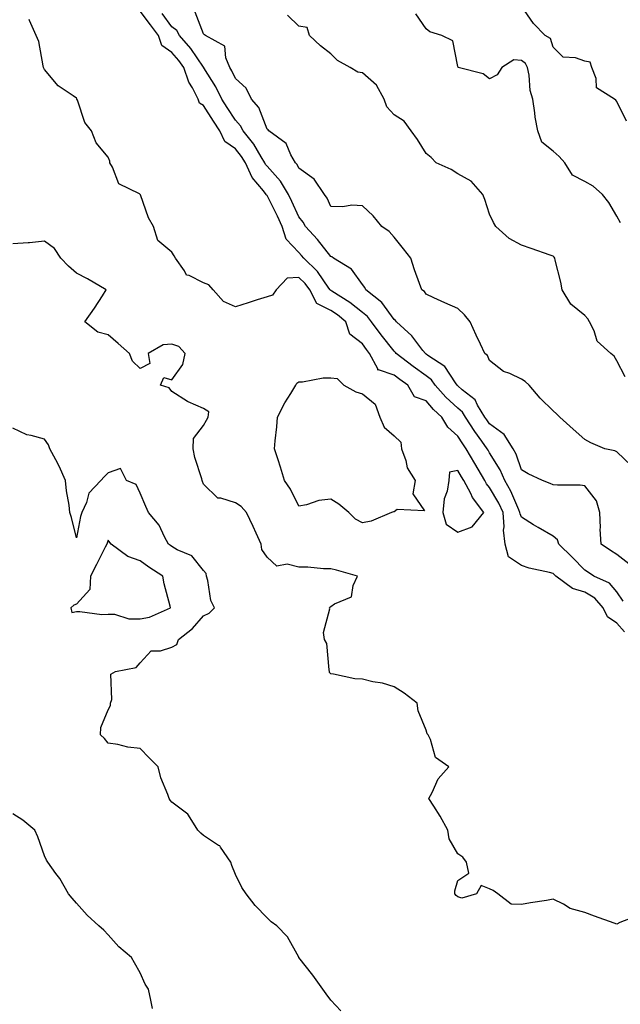
# Model space of a CAD drawing. Units: inches. Extents: x 918323 to 920963, y 7374458 to 7377098.
# Drawn here: x 920080 to 920269, y 7374747 to 7375057 of the extents above; entities that cross this region are included whole.
import ezdxf

# ---------------------------------------------------------------- set-up
doc = ezdxf.new("R2010")
doc.units = ezdxf.units.IN
doc.header["$MEASUREMENT"] = 0
doc.layers.add('Contour_91837374', color=7, linetype='Continuous', true_color=0x2070ed)

msp = doc.modelspace()

# ---------------------------------------------------------------- linework, layer by layer
at = {"layer": 'Contour_91837374'}
for points in [[(920271.17, 7375025.05, 3358), (920268.05, 7375031.23, 3358), (920267.77, 7375031.64, 3358), (920267.38, 7375031.92, 3358), (920261.66, 7375035.53, 3358), (920261.57, 7375038.41, 3358), (920260.18, 7375041.92, 3358), (920259.73, 7375043.6, 3358), (920258.05, 7375043.84, 3358), (920255.06, 7375044.91, 3358), (920251.25, 7375045.12, 3358), (920248.05, 7375048.33, 3358), (920247.17, 7375051.04, 3358), (920245.57, 7375051.92, 3358), (920241.87, 7375055.74, 3358), (920238.05, 7375061.17, 3358)], [(920270.52, 7374864.39, 3364), (920268.05, 7374867.08, 3364), (920265.18, 7374869.05, 3364), (920263.84, 7374871.92, 3364), (920261.13, 7374875, 3364), (920258.05, 7374876.82, 3364), (920254.13, 7374878, 3364), (920248.86, 7374881.92, 3364), (920248.46, 7374882.33, 3364), (920248.05, 7374882.72, 3364), (920246.95, 7374883.02, 3364), (920240.54, 7374884.4, 3364), (920238.05, 7374885.2, 3364), (920234.05, 7374887.92, 3364), (920232.96, 7374891.92, 3364), (920232.42, 7374896.29, 3364), (920232.63, 7374897.34, 3364), (920232.32, 7374901.92, 3364), (920230.96, 7374904.82, 3364), (920228.05, 7374909.75, 3364), (920227.08, 7374910.95, 3364), (920226.56, 7374911.92, 3364), (920224.44, 7374915.53, 3364), (920223.41, 7374917.28, 3364), (920220.68, 7374921.92, 3364), (920219.58, 7374923.45, 3364), (920218.05, 7374925.87, 3364), (920214.91, 7374928.78, 3364), (920213.03, 7374931.92, 3364), (920210.44, 7374934.31, 3364), (920208.05, 7374937.01, 3364), (920204.47, 7374938.33, 3364), (920202.36, 7374941.92, 3364), (920199.85, 7374943.72, 3364), (920198.05, 7374945.11, 3364), (920193.14, 7374946.83, 3364), (920192.85, 7374946.72, 3364), (920192.9, 7374947.07, 3364), (920190.26, 7374951.92, 3364), (920189.28, 7374953.15, 3364), (920188.05, 7374954.91, 3364), (920184.09, 7374957.96, 3364), (920182.78, 7374961.92, 3364), (920180.17, 7374964.04, 3364), (920178.05, 7374965.44, 3364), (920173.74, 7374967.61, 3364), (920171.53, 7374971.92, 3364), (920170.05, 7374973.92, 3364), (920168.05, 7374975.88, 3364), (920164.38, 7374975.59, 3364), (920160.91, 7374971.92, 3364), (920159.74, 7374970.23, 3364), (920158.05, 7374969.76, 3364), (920154.91, 7374968.78, 3364), (920152.1, 7374967.87, 3364), (920148.05, 7374966.65, 3364), (920144.35, 7374968.23, 3364), (920141.11, 7374971.92, 3364), (920139.66, 7374973.53, 3364), (920138.05, 7374974.16, 3364), (920133.55, 7374976.42, 3364), (920132.72, 7374976.59, 3364), (920132.09, 7374977.88, 3364), (920129.23, 7374981.92, 3364), (920128.81, 7374982.68, 3364), (920128.05, 7374983.81, 3364), (920123.65, 7374987.52, 3364), (920122.32, 7374991.92, 3364), (920120.71, 7374994.58, 3364), (920118.18, 7375001.79, 3364), (920118.12, 7375001.92, 3364), (920118.1, 7375001.97, 3364), (920118.05, 7375001.98, 3364), (920117.85, 7375002.12, 3364), (920111.44, 7375005.31, 3364), (920109.4, 7375010.57, 3364), (920108.58, 7375011.92, 3364), (920108.51, 7375012.38, 3364), (920108.05, 7375013.66, 3364), (920104.28, 7375018.15, 3364), (920102.76, 7375021.92, 3364), (920100.7, 7375024.56, 3364), (920098.37, 7375031.6, 3364), (920098.22, 7375031.92, 3364), (920098.21, 7375032.08, 3364), (920098.05, 7375032.21, 3364), (920096.98, 7375032.99, 3364), (920092.26, 7375036.13, 3364), (920088.05, 7375041.28, 3364), (920087.77, 7375041.64, 3364), (920087.7, 7375041.92, 3364), (920087.55, 7375042.42, 3364), (920086.18, 7375050.05, 3364), (920085.41, 7375051.92, 3364), (920083.26, 7375056.71, 3364), (920083.14, 7375057.01, 3364)], [(920270.13, 7374874, 3363), (920268.05, 7374876.96, 3363), (920265.8, 7374879.67, 3363), (920260.84, 7374881.92, 3363), (920259.14, 7374883.01, 3363), (920258.05, 7374883.75, 3363), (920254.03, 7374887.9, 3363), (920249.79, 7374891.92, 3363), (920249.45, 7374893.32, 3363), (920248.05, 7374894.46, 3363), (920243.32, 7374897.2, 3363), (920241.9, 7374898.07, 3363), (920238.05, 7374900.4, 3363), (920237.63, 7374901.5, 3363), (920237.61, 7374901.92, 3363), (920237.21, 7374902.76, 3363), (920234.71, 7374908.59, 3363), (920232.87, 7374911.92, 3363), (920231.43, 7374915.3, 3363), (920228.05, 7374920.72, 3363), (920227.61, 7374921.47, 3363), (920227.34, 7374921.92, 3363), (920225.59, 7374924.37, 3363), (920223.46, 7374927.33, 3363), (920220.47, 7374931.92, 3363), (920219.56, 7374933.43, 3363), (920218.05, 7374934.71, 3363), (920214.31, 7374938.18, 3363), (920210.96, 7374941.92, 3363), (920209.73, 7374943.6, 3363), (920208.05, 7374944.85, 3363), (920203.96, 7374947.83, 3363), (920198.68, 7374951.92, 3363), (920198.41, 7374952.28, 3363), (920198.05, 7374952.61, 3363), (920193.9, 7374957.77, 3363), (920190.94, 7374961.92, 3363), (920189.67, 7374963.54, 3363), (920188.05, 7374964.87, 3363), (920184.12, 7374967.99, 3363), (920178.46, 7374971.51, 3363), (920178.05, 7374971.78, 3363), (920177.96, 7374971.83, 3363), (920177.91, 7374971.92, 3363), (920177.51, 7374972.46, 3363), (920173.85, 7374977.72, 3363), (920169.55, 7374981.92, 3363), (920168.88, 7374982.76, 3363), (920168.05, 7374983.67, 3363), (920164.05, 7374987.92, 3363), (920162.78, 7374991.92, 3363), (920161.27, 7374995.14, 3363), (920158.05, 7375001.6, 3363), (920157.86, 7375001.73, 3363), (920157.8, 7375001.92, 3363), (920156.87, 7375003.1, 3363), (920153.37, 7375007.24, 3363), (920151.25, 7375011.92, 3363), (920150.02, 7375013.89, 3363), (920148.05, 7375016.28, 3363), (920144.79, 7375018.66, 3363), (920143.17, 7375021.92, 3363), (920141.15, 7375025.02, 3363), (920138.05, 7375029.99, 3363), (920136.8, 7375030.66, 3363), (920136.39, 7375031.92, 3363), (920134.52, 7375035.45, 3363), (920133.38, 7375037.25, 3363), (920131.8, 7375041.92, 3363), (920130.24, 7375044.11, 3363), (920128.05, 7375046.6, 3363), (920124.93, 7375048.8, 3363), (920123.87, 7375051.92, 3363), (920121.4, 7375055.28, 3363), (920118.05, 7375059.64, 3363)], [(920271.84, 7374885.72, 3362), (920268.05, 7374888.65, 3362), (920266.07, 7374889.94, 3362), (920263.17, 7374891.92, 3362), (920262.82, 7374896.69, 3362), (920262.9, 7374897.07, 3362), (920262.69, 7374901.92, 3362), (920261.72, 7374905.59, 3362), (920258.05, 7374910.33, 3362), (920256.6, 7374910.47, 3362), (920249.46, 7374910.52, 3362), (920248.05, 7374910.63, 3362), (920247.16, 7374911.03, 3362), (920244.68, 7374911.92, 3362), (920240.2, 7374914.08, 3362), (920238.05, 7374915.34, 3362), (920236.37, 7374920.24, 3362), (920235.42, 7374921.92, 3362), (920232.6, 7374926.47, 3362), (920228.05, 7374929.77, 3362), (920227.15, 7374931.02, 3362), (920226.56, 7374931.92, 3362), (920224.26, 7374935.71, 3362), (920223.49, 7374937.36, 3362), (920219.44, 7374940.53, 3362), (920218.05, 7374941.71, 3362), (920217.94, 7374941.81, 3362), (920217.84, 7374941.92, 3362), (920217.28, 7374942.69, 3362), (920214, 7374947.87, 3362), (920208.65, 7374951.32, 3362), (920208.05, 7374951.76, 3362), (920207.96, 7374951.83, 3362), (920207.84, 7374951.92, 3362), (920207.09, 7374952.88, 3362), (920203.63, 7374957.5, 3362), (920198.77, 7374961.92, 3362), (920198.47, 7374962.34, 3362), (920198.05, 7374962.64, 3362), (920194.13, 7374968, 3362), (920189.09, 7374971.92, 3362), (920188.82, 7374972.69, 3362), (920188.05, 7374973.65, 3362), (920184.57, 7374978.44, 3362), (920178.95, 7374981.92, 3362), (920178.42, 7374982.29, 3362), (920178.05, 7374982.4, 3362), (920173.88, 7374987.76, 3362), (920170.09, 7374991.92, 3362), (920169.39, 7374993.26, 3362), (920168.05, 7374994.89, 3362), (920165.85, 7374999.72, 3362), (920164.78, 7375001.92, 3362), (920162.27, 7375006.14, 3362), (920158.05, 7375010.85, 3362), (920157.56, 7375011.43, 3362), (920157.34, 7375011.92, 3362), (920156.14, 7375013.83, 3362), (920153.86, 7375017.73, 3362), (920150.52, 7375021.92, 3362), (920149.68, 7375023.55, 3362), (920148.05, 7375025.36, 3362), (920145.45, 7375029.32, 3362), (920143.82, 7375031.92, 3362), (920141.91, 7375035.78, 3362), (920138.16, 7375041.81, 3362), (920138.09, 7375041.92, 3362), (920138.08, 7375041.95, 3362), (920138.05, 7375041.97, 3362), (920134.02, 7375047.89, 3362), (920130.53, 7375051.92, 3362), (920129.62, 7375053.49, 3362), (920128.05, 7375054.71, 3362), (920125.01, 7375058.88, 3362)], [(920272.75, 7374916.62, 3361), (920268.05, 7374920.94, 3361), (920267.41, 7374921.28, 3361), (920264.35, 7374921.92, 3361), (920259.92, 7374923.79, 3361), (920258.05, 7374924.82, 3361), (920254.3, 7374928.16, 3361), (920250.13, 7374931.92, 3361), (920249.08, 7374932.95, 3361), (920248.05, 7374933.89, 3361), (920243.99, 7374937.86, 3361), (920240.54, 7374941.92, 3361), (920239.23, 7374943.1, 3361), (920238.05, 7374943.85, 3361), (920234.37, 7374945.6, 3361), (920232.41, 7374946.28, 3361), (920228.05, 7374949.7, 3361), (920227.39, 7374951.25, 3361), (920226.51, 7374951.92, 3361), (920225.16, 7374954.81, 3361), (920223.81, 7374957.67, 3361), (920221.89, 7374961.92, 3361), (920220.17, 7374964.04, 3361), (920218.05, 7374966.12, 3361), (920214.01, 7374967.88, 3361), (920210.5, 7374969.47, 3361), (920208.05, 7374970.57, 3361), (920207.55, 7374971.42, 3361), (920206.69, 7374971.92, 3361), (920205.99, 7374973.97, 3361), (920204.41, 7374978.28, 3361), (920203.29, 7374981.92, 3361), (920200.97, 7374984.84, 3361), (920198.05, 7374988.47, 3361), (920196.47, 7374990.34, 3361), (920194.18, 7374991.92, 3361), (920191.39, 7374995.26, 3361), (920188.05, 7374998.4, 3361), (920184.67, 7374998.54, 3361), (920181.87, 7374998.1, 3361), (920178.05, 7374998.21, 3361), (920176.94, 7375000.81, 3361), (920176.07, 7375001.92, 3361), (920172.9, 7375006.78, 3361), (920168.05, 7375010.27, 3361), (920167.49, 7375011.36, 3361), (920167, 7375011.92, 3361), (920165.53, 7375014.44, 3361), (920164.08, 7375017.94, 3361), (920158.63, 7375021.92, 3361), (920158.38, 7375022.24, 3361), (920158.05, 7375022.51, 3361), (920155.39, 7375029.27, 3361), (920153.1, 7375031.92, 3361), (920151.47, 7375035.34, 3361), (920148.05, 7375038.47, 3361), (920146.98, 7375040.85, 3361), (920146.35, 7375041.92, 3361), (920145.04, 7375044.93, 3361), (920144.72, 7375048.59, 3361), (920138.67, 7375051.92, 3361), (920138.3, 7375052.17, 3361), (920138.05, 7375052.44, 3361), (920135.44, 7375059.31, 3361)], [(920270.73, 7374944.6, 3360), (920268.05, 7374949.64, 3360), (920267.21, 7374951.08, 3360), (920266.21, 7374951.92, 3360), (920261.94, 7374955.81, 3360), (920260.94, 7374959.03, 3360), (920259.5, 7374961.92, 3360), (920258.95, 7374962.82, 3360), (920258.05, 7374963.91, 3360), (920253.57, 7374967.44, 3360), (920250.9, 7374971.92, 3360), (920250.44, 7374974.31, 3360), (920248.72, 7374981.25, 3360), (920248.58, 7374981.92, 3360), (920248.38, 7374982.25, 3360), (920248.05, 7374982.53, 3360), (920247.11, 7374982.86, 3360), (920241.09, 7374984.96, 3360), (920238.05, 7374986.03, 3360), (920234.21, 7374988.08, 3360), (920230.03, 7374991.92, 3360), (920229.29, 7374993.16, 3360), (920228.05, 7374995.78, 3360), (920226.54, 7375000.41, 3360), (920225.9, 7375001.92, 3360), (920222.27, 7375006.14, 3360), (920218.05, 7375008.46, 3360), (920215.98, 7375009.85, 3360), (920211.19, 7375011.92, 3360), (920209.68, 7375013.55, 3360), (920208.05, 7375014.81, 3360), (920205.39, 7375019.26, 3360), (920203.35, 7375021.92, 3360), (920201.14, 7375025.01, 3360), (920198.05, 7375026.98, 3360), (920195.69, 7375029.56, 3360), (920194.87, 7375031.92, 3360), (920192.5, 7375036.38, 3360), (920188.05, 7375040.26, 3360), (920186.57, 7375040.44, 3360), (920184.15, 7375041.92, 3360), (920180.24, 7375044.11, 3360), (920178.05, 7375046.15, 3360), (920174.88, 7375048.74, 3360), (920171.34, 7375051.92, 3360), (920170.62, 7375054.49, 3360), (920168.05, 7375054.91, 3360), (920164.51, 7375058.39, 3360)], [(920269.2, 7374993.07, 3359), (920268.05, 7374995.13, 3359), (920265.6, 7374999.47, 3359), (920263.61, 7375001.92, 3359), (920260.64, 7375004.51, 3359), (920258.05, 7375006.01, 3359), (920254.15, 7375008.02, 3359), (920251.7, 7375011.92, 3359), (920249.98, 7375013.85, 3359), (920248.05, 7375015.53, 3359), (920244.52, 7375018.39, 3359), (920243.22, 7375021.92, 3359), (920242.38, 7375026.25, 3359), (920242.31, 7375027.66, 3359), (920241.66, 7375031.92, 3359), (920240.83, 7375034.71, 3359), (920240.51, 7375039.46, 3359), (920239.99, 7375041.92, 3359), (920239.3, 7375043.17, 3359), (920238.05, 7375044.07, 3359), (920235.68, 7375044.29, 3359), (920231.95, 7375041.92, 3359), (920230.42, 7375039.55, 3359), (920228.05, 7375038.37, 3359), (920225.98, 7375039.85, 3359), (920218.18, 7375041.92, 3359), (920218.13, 7375042, 3359), (920218.05, 7375042.25, 3359), (920216.44, 7375050.31, 3359), (920213.02, 7375051.92, 3359), (920209.25, 7375053.12, 3359), (920208.05, 7375054.01, 3359), (920204.89, 7375058.76, 3359)], [(920274.85, 7374775.12, 3365), (920269.02, 7374772.89, 3365), (920268.05, 7374772.42, 3365), (920267.25, 7374772.72, 3365), (920261.03, 7374774.9, 3365), (920258.05, 7374776.06, 3365), (920253.45, 7374777.32, 3365), (920251.32, 7374778.65, 3365), (920248.05, 7374780.23, 3365), (920245.99, 7374779.87, 3365), (920240.88, 7374779.09, 3365), (920238.05, 7374778.55, 3365), (920234.84, 7374778.71, 3365), (920230.66, 7374781.92, 3365), (920229.16, 7374783.03, 3365), (920228.05, 7374783.53, 3365), (920225.4, 7374784.57, 3365), (920223.93, 7374781.92, 3365), (920219.35, 7374780.62, 3365), (920218.05, 7374781.01, 3365), (920217.58, 7374781.45, 3365), (920217.13, 7374781.92, 3365), (920217.1, 7374782.87, 3365), (920218.05, 7374786.12, 3365), (920221.5, 7374788.47, 3365), (920220.8, 7374791.92, 3365), (920219.6, 7374793.47, 3365), (920218.05, 7374794.56, 3365), (920215.33, 7374799.2, 3365), (920214.92, 7374801.92, 3365), (920212.54, 7374806.41, 3365), (920210.47, 7374809.5, 3365), (920208.93, 7374811.92, 3365), (920209.97, 7374813.84, 3365), (920211.82, 7374818.15, 3365), (920215.25, 7374821.92, 3365), (920210.99, 7374824.87, 3365), (920209.49, 7374830.48, 3365), (920208.76, 7374831.92, 3365), (920208.42, 7374832.28, 3365), (920208.05, 7374833.39, 3365), (920205.6, 7374839.47, 3365), (920205.22, 7374841.92, 3365), (920201.21, 7374845.08, 3365), (920198.05, 7374847.08, 3365), (920194.35, 7374848.22, 3365), (920191.32, 7374848.65, 3365), (920188.05, 7374849.43, 3365), (920185.68, 7374849.55, 3365), (920178.91, 7374851.05, 3365), (920178.05, 7374851.12, 3365), (920177.66, 7374851.53, 3365), (920177.72, 7374851.92, 3365), (920177.56, 7374852.41, 3365), (920176.86, 7374860.73, 3365), (920176.09, 7374861.92, 3365), (920175.8, 7374864.17, 3365), (920177.76, 7374871.63, 3365), (920177.66, 7374871.92, 3365), (920177.83, 7374872.14, 3365), (920178.05, 7374872.3, 3365), (920179.26, 7374873.13, 3365), (920184.61, 7374875.36, 3365), (920185.09, 7374878.96, 3365), (920186.51, 7374881.92, 3365), (920179.92, 7374883.8, 3365), (920178.05, 7374884.19, 3365), (920175.78, 7374884.19, 3365), (920170.82, 7374884.69, 3365), (920168.05, 7374884.69, 3365), (920164.37, 7374885.6, 3365), (920161.1, 7374884.97, 3365), (920158.05, 7374887.87, 3365), (920156.39, 7374890.26, 3365), (920156.18, 7374891.92, 3365), (920154.6, 7374895.37, 3365), (920153.62, 7374897.49, 3365), (920151.61, 7374901.92, 3365), (920149.88, 7374903.75, 3365), (920148.05, 7374904.96, 3365), (920143.51, 7374906.46, 3365), (920142.59, 7374906.46, 3365), (920138.05, 7374910.83, 3365), (920137.73, 7374911.6, 3365), (920137.6, 7374911.92, 3365), (920137.46, 7374912.51, 3365), (920135.35, 7374919.23, 3365), (920134.82, 7374921.92, 3365), (920134.84, 7374925.13, 3365), (920138.05, 7374929.24, 3365), (920138.98, 7374930.99, 3365), (920139.55, 7374931.92, 3365), (920139.73, 7374933.6, 3365), (920138.05, 7374934.59, 3365), (920133.22, 7374936.75, 3365), (920132.97, 7374936.84, 3365), (920128.05, 7374939.99, 3365), (920127.27, 7374941.14, 3365), (920124.54, 7374941.92, 3365), (920125.56, 7374944.4, 3365), (920128.05, 7374943.62, 3365), (920131.56, 7374948.42, 3365), (920132.22, 7374951.92, 3365), (920130.28, 7374954.15, 3365), (920128.05, 7374954.86, 3365), (920125.29, 7374954.68, 3365), (920120.6, 7374951.92, 3365), (920121.17, 7374948.8, 3365), (920118.05, 7374947.16, 3365), (920115.69, 7374949.56, 3365), (920114.75, 7374951.92, 3365), (920111.19, 7374955.06, 3365), (920108.05, 7374957.78, 3365), (920104.78, 7374958.66, 3365), (920100.7, 7374961.92, 3365), (920103.76, 7374966.21, 3365), (920106.2, 7374970.07, 3365), (920107.4, 7374971.92, 3365), (920101.56, 7374975.43, 3365), (920098.05, 7374977.16, 3365), (920095.51, 7374979.38, 3365), (920093.19, 7374981.92, 3365), (920091.13, 7374985, 3365), (920088.05, 7374987.29, 3365), (920083.24, 7374986.73, 3365), (920082.91, 7374986.78, 3365), (920078.05, 7374986.41, 3365)], [(920181.28, 7374745.15, 3366), (920178.05, 7374748.47, 3366), (920176.6, 7374750.47, 3366), (920175.55, 7374751.92, 3366), (920172.46, 7374756.33, 3366), (920168.05, 7374761.89, 3366), (920168.02, 7374761.92, 3366), (920167.98, 7374761.99, 3366), (920164.51, 7374768.38, 3366), (920161.14, 7374771.92, 3366), (920159.3, 7374773.16, 3366), (920158.05, 7374774.34, 3366), (920154.34, 7374778.22, 3366), (920151.41, 7374781.92, 3366), (920150.06, 7374783.93, 3366), (920148.05, 7374788.06, 3366), (920146.96, 7374790.83, 3366), (920146.59, 7374791.92, 3366), (920143.33, 7374796.64, 3366), (920143.13, 7374797.01, 3366), (920142.8, 7374797.17, 3366), (920138.05, 7374800.3, 3366), (920137.16, 7374801.03, 3366), (920136.29, 7374801.92, 3366), (920133.28, 7374806.69, 3366), (920133.13, 7374807, 3366), (920132.67, 7374807.29, 3366), (920128.05, 7374810.8, 3366), (920127.53, 7374811.4, 3366), (920127.19, 7374811.92, 3366), (920126.79, 7374813.18, 3366), (920124.58, 7374818.45, 3366), (920123.76, 7374821.92, 3366), (920120.9, 7374824.77, 3366), (920118.05, 7374827.69, 3366), (920114.2, 7374828.07, 3366), (920111.05, 7374828.92, 3366), (920108.05, 7374829.33, 3366), (920106.91, 7374830.78, 3366), (920105.66, 7374831.92, 3366), (920105.74, 7374834.23, 3366), (920108.05, 7374839.84, 3366), (920108.75, 7374841.22, 3366), (920108.76, 7374841.92, 3366), (920109.17, 7374843.04, 3366), (920108.9, 7374851.07, 3366), (920110.34, 7374851.92, 3366), (920116.86, 7374853.11, 3366), (920118.05, 7374854.63, 3366), (920121.59, 7374858.39, 3366), (920124.49, 7374858.36, 3366), (920128.05, 7374859.56, 3366), (920129.62, 7374860.35, 3366), (920130.12, 7374861.92, 3366), (920134.53, 7374865.44, 3366), (920138.05, 7374869.44, 3366), (920139.79, 7374870.18, 3366), (920141.48, 7374871.92, 3366), (920140.32, 7374874.19, 3366), (920139.43, 7374880.54, 3366), (920139, 7374881.92, 3366), (920138.85, 7374882.71, 3366), (920138.05, 7374883.64, 3366), (920134.39, 7374888.26, 3366), (920129.77, 7374890.2, 3366), (920128.05, 7374891.19, 3366), (920127.61, 7374891.48, 3366), (920126.98, 7374891.92, 3366), (920125.71, 7374894.26, 3366), (920124.06, 7374897.93, 3366), (920120.74, 7374901.92, 3366), (920119.89, 7374903.75, 3366), (920118.05, 7374908.03, 3366), (920116.8, 7374910.67, 3366), (920113.79, 7374911.92, 3366), (920111.9, 7374915.77, 3366), (920108.05, 7374914.36, 3366), (920106.8, 7374913.17, 3366), (920105.72, 7374911.92, 3366), (920101.96, 7374908.01, 3366), (920101.2, 7374905.07, 3366), (920099.77, 7374901.92, 3366), (920099.36, 7374900.61, 3366), (920098.05, 7374893.88, 3366), (920096.47, 7374900.34, 3366), (920096.02, 7374901.92, 3366), (920095.81, 7374904.16, 3366), (920094.89, 7374908.76, 3366), (920094.66, 7374911.92, 3366), (920092.65, 7374916.52, 3366), (920091.55, 7374918.42, 3366), (920089.69, 7374921.92, 3366), (920089.31, 7374923.18, 3366), (920088.05, 7374924.92, 3366), (920083.81, 7374926.16, 3366), (920082.45, 7374926.32, 3366), (920078.05, 7374928.47, 3366)], [(920122, 7374745.87, 3367), (920121.45, 7374748.52, 3367), (920120.73, 7374751.92, 3367), (920119.66, 7374753.53, 3367), (920118.05, 7374757.05, 3367), (920116.31, 7374760.18, 3367), (920115.35, 7374761.92, 3367), (920111.38, 7374765.25, 3367), (920108.05, 7374769.06, 3367), (920106.65, 7374770.52, 3367), (920105.12, 7374771.92, 3367), (920101.38, 7374775.26, 3367), (920098.05, 7374778.95, 3367), (920096.67, 7374780.54, 3367), (920095.51, 7374781.92, 3367), (920092.85, 7374786.73, 3367), (920091.59, 7374788.38, 3367), (920089.01, 7374791.92, 3367), (920088.64, 7374792.51, 3367), (920088.05, 7374793.87, 3367), (920085.95, 7374799.82, 3367), (920085, 7374801.92, 3367), (920081.23, 7374805.11, 3367), (920078.05, 7374807.08, 3367)]]:
    msp.add_polyline3d(points, dxfattribs=at)
for points in [[(920188.05, 7374898.67, 3364), (920185.91, 7374899.78, 3364), (920183.72, 7374901.92, 3364), (920180.61, 7374904.48, 3364), (920178.05, 7374906.07, 3364), (920174.27, 7374905.7, 3364), (920170.43, 7374904.3, 3364), (920168.05, 7374903.91, 3364), (920165.42, 7374909.29, 3364), (920163.55, 7374911.92, 3364), (920162.27, 7374916.14, 3364), (920161.48, 7374918.49, 3364), (920160.39, 7374921.92, 3364), (920160.54, 7374924.41, 3364), (920161.11, 7374928.86, 3364), (920161.27, 7374931.92, 3364), (920163.59, 7374936.38, 3364), (920165.48, 7374939.35, 3364), (920167.04, 7374941.92, 3364), (920167.41, 7374942.56, 3364), (920168.05, 7374943.05, 3364), (920169.16, 7374943.03, 3364), (920175.68, 7374944.29, 3364), (920178.05, 7374944.27, 3364), (920180.13, 7374944.01, 3364), (920182.17, 7374941.92, 3364), (920185.94, 7374939.81, 3364), (920188.05, 7374939.27, 3364), (920192.06, 7374935.93, 3364), (920193.52, 7374931.92, 3364), (920194.89, 7374928.76, 3364), (920198.05, 7374925.99, 3364), (920200.11, 7374923.98, 3364), (920200.35, 7374921.92, 3364), (920201.66, 7374918.31, 3364), (920202.13, 7374916, 3364), (920204.62, 7374911.92, 3364), (920203.92, 7374907.79, 3364), (920207.56, 7374902.41, 3364), (920198.95, 7374902.82, 3364), (920198.05, 7374902.15, 3364), (920197.83, 7374902.14, 3364), (920197.19, 7374901.92, 3364), (920190.81, 7374899.15, 3364)], [(920218.05, 7374895.67, 3365), (920222.62, 7374897.35, 3365), (920226.26, 7374901.92, 3365), (920222.71, 7374906.58, 3365), (920222.12, 7374907.85, 3365), (920219.92, 7374911.92, 3365), (920219.23, 7374913.1, 3365), (920218.05, 7374915.09, 3365), (920215.41, 7374914.56, 3365), (920215.25, 7374911.92, 3365), (920214.71, 7374908.58, 3365), (920213.74, 7374906.23, 3365), (920213.36, 7374901.92, 3365), (920214.37, 7374898.24, 3365)], [(920118.05, 7374868.42, 3367), (920121.01, 7374868.96, 3367), (920127.63, 7374871.92, 3367), (920127.52, 7374872.45, 3367), (920125.64, 7374879.51, 3367), (920125.2, 7374881.92, 3367), (920120.87, 7374884.73, 3367), (920118.05, 7374886.69, 3367), (920114.21, 7374888.08, 3367), (920108.96, 7374891.92, 3367), (920108.56, 7374892.43, 3367), (920108.05, 7374893.21, 3367), (920107.69, 7374892.27, 3367), (920107.6, 7374891.92, 3367), (920107.13, 7374891, 3367), (920104.41, 7374885.57, 3367), (920102.44, 7374881.92, 3367), (920102.29, 7374877.68, 3367), (920098.05, 7374873.05, 3367), (920097.19, 7374872.78, 3367), (920096.24, 7374871.92, 3367), (920096.62, 7374870.49, 3367), (920098.05, 7374870.76, 3367), (920099.17, 7374870.8, 3367), (920105.99, 7374869.86, 3367), (920108.05, 7374869.9, 3367), (920110.03, 7374869.94, 3367), (920114.52, 7374868.4, 3367)]]:
    msp.add_polyline3d(points, close=True, dxfattribs=at)

doc.saveas('drawing.dxf')
